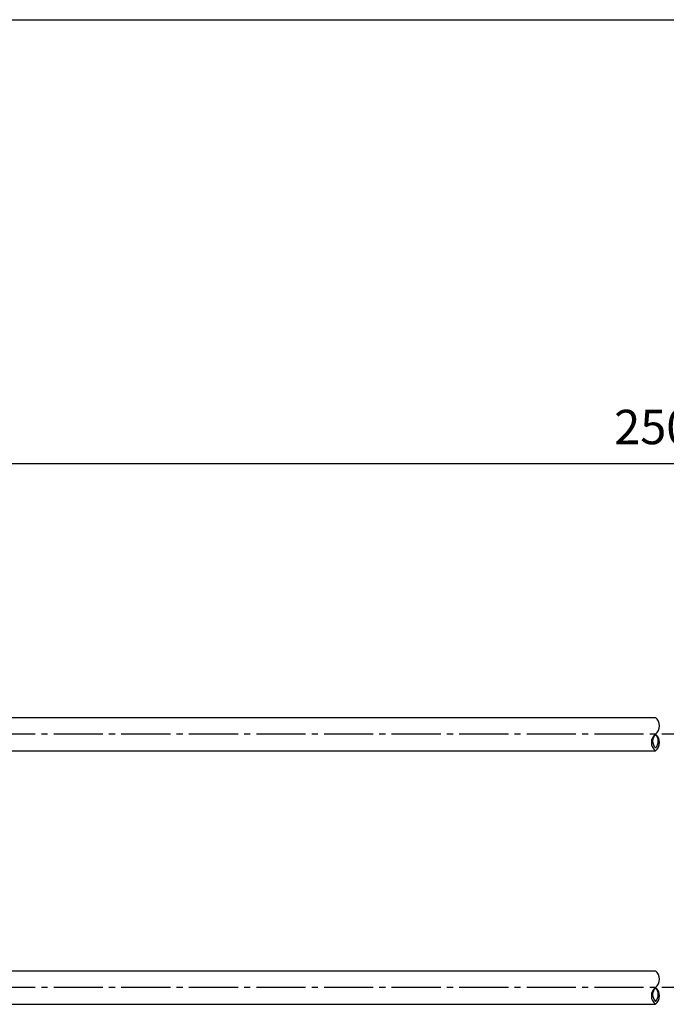
# Model space of a CAD drawing. Units: millimetres. Extents: x 9918 to 13780, y -8847 to -6027.
# Drawn here: x 10575 to 11233, y -7030 to -6027 of the extents above; entities that cross this region are included whole.
import ezdxf

# ---------------------------------------------------------------- set-up
doc = ezdxf.new("R2010")
doc.units = ezdxf.units.MM
doc.header["$LTSCALE"] = 10
doc.header["$PDMODE"] = 65
doc.header["$PDSIZE"] = 0.2
doc.linetypes.add('GEN7A', pattern=[6.875, 5, -0.625, 0.625, -0.625])
doc.layers.get('0').update_dxf_attribs({"linetype": 'CONTINUOUS'})
doc.layers.get('DEFPOINTS').update_dxf_attribs({"linetype": 'CONTINUOUS'})
for name, color, linetype in [('5', 3, 'CONTINUOUS'), ('7A', 4, 'GEN7A'), ('RAHM2', 1, 'CONTINUOUS')]:
    doc.layers.add(name, color=color, linetype=linetype)
doc.styles.get("Standard").update_dxf_attribs({"font": 'ISOCP.SHX', "bigfont": 'extfont.shx'})
doc.dimstyles.new('GEN-ISO', dxfattribs={"dimscale": 5, "dimtxt": 3.5, "dimasz": 2.5, "dimexe": 1, "dimexo": 1, "dimgap": 1.5, "dimtad": 1, "dimdsep": 46, "dimtxsty": 'STANDARD', "dimcen": 0, "dimclrd": 256, "dimclre": 256, "dimclrt": 2, "dimadec": 0, "dimazin": 0, "dimtp": 0.1, "dimtm": 0.1, "dimtfac": 0.71, "dimtdec": 3, "dimtmove": 0, "dimatfit": 3, "dimfxl": 1, "dimtzin": 0, "dimarcsym": 0})

# ---------------------------------------------------------------- blocks, each defined once
blk = doc.blocks.new('IGS_A3-T')
at = {"layer": 'RAHM2'}
blk.add_line((287, 395), (287, 10), dxfattribs=at)
blk = doc.blocks.new('*D171')
at = {"layer": '5', "lineweight": -2}
for p, q in [((10482.9, -6680.8), (10482.9, -6469.1)), ((11982.9, -6680.8), (11982.9, -6469.1)), ((10507.9, -6479.1), (11957.9, -6479.1))]:
    blk.add_line(p, q, dxfattribs=at)
at = {"layer": '5'}
for points in [[(10507.9, -6475), (10507.9, -6483.3), (10482.9, -6479.1)], [(11957.9, -6475), (11957.9, -6483.3), (11982.9, -6479.1)]]:
    blk.add_solid(points, dxfattribs=at)
at = {"layer": 'DEFPOINTS', "color": 0}
for p in [(11982.9, -6479.1), (10482.9, -6690.8), (11982.9, -6690.8)]:
    blk.add_point(p, dxfattribs=at)
at = {"layer": '5', "color": 2, "insert": (11232.9, -6446.6), "char_height": 35, "attachment_point": 5}
blk.add_mtext('2500', dxfattribs=at)

msp = doc.modelspace()

# ---------------------------------------------------------------- linework, layer by layer
for p, q in [((10505.388, -6737.821), (11221.888, -6737.821)), ((10505.388, -6771.821), (11221.888, -6771.821)), ((10505.388, -6995.824), (11221.888, -6995.824)), ((10505.388, -7029.824), (11221.888, -7029.824))]:
    msp.add_line(p, q)
for centre, radius, start, end in [((11215.355, -6746.321), 10.721, 307.545796, 52.454204), ((11228.421, -6763.321), 10.721, 127.545796, 232.454204), ((11228.998, -6761.821), 9.978, 135.446797, 224.553203), ((11215.355, -6763.321), 10.721, 307.545796, 52.454204), ((11214.778, -6761.821), 9.978, 315.446797, 44.553203), ((11215.355, -7004.324), 10.721, 307.545796, 52.454204), ((11228.421, -7021.324), 10.721, 127.545796, 232.454204), ((11228.998, -7019.824), 9.978, 135.446797, 224.553203), ((11215.355, -7021.324), 10.721, 307.545796, 52.454204), ((11214.778, -7019.824), 9.978, 315.446797, 44.553203)]:
    msp.add_arc(centre, radius, start, end)
at = {"layer": '7A'}
for p, q in [((12240.99, -6754.821), (10482.888, -6754.821)), ((12240.99, -7012.824), (10482.888, -7012.824))]:
    msp.add_line(p, q, dxfattribs=at)

# ---------------------------------------------------------------- block references
at = {"xscale": 10, "yscale": 10, "zscale": 10, "rotation": 90}
msp.add_blockref('IGS_A3-T', (13867.514, -8897.365), dxfattribs=at)

# ---------------------------------------------------------------- dimensions: what is measured, and where the dimension line sits
at = {"layer": '5'}
dim = msp.add_linear_dim(base=(11982.888, -6479.126), p1=(10482.888, -6690.816), p2=(11982.888, -6690.816), text='2500', dimstyle='GEN-ISO', override={"dimscale": 10}, dxfattribs=at)
dim.commit()
dim.dimension.update_dxf_attribs({"geometry": '*D171', "text_midpoint": (11232.888, -6446.622)})

doc.saveas('drawing.dxf')
